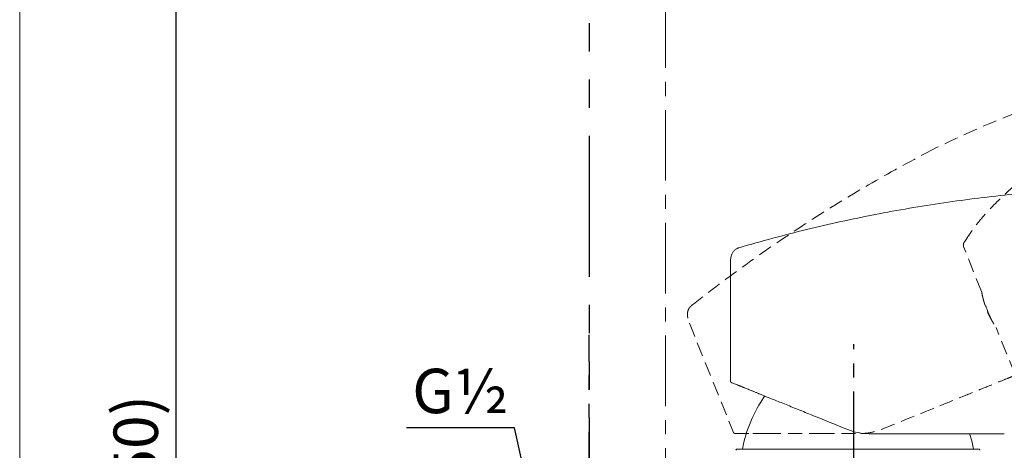
# Model space of a CAD drawing. Units: millimetres. Extents: x 397 to 1823, y -165 to 724.
# Drawn here: x 1090 to 1267, y 171 to 248 of the extents above; entities that cross this region are included whole.
import ezdxf

# ---------------------------------------------------------------- set-up
doc = ezdxf.new("R2010")
doc.units = ezdxf.units.MM
doc.header["$LTSCALE"] = 2
doc.header["$PDSIZE"] = -1
for name, pattern in [('CENTER', [10.16, 6.35, -1.27, 1.27, -1.27]), ('CENTERX2', [20.32, 12.7, -2.54, 2.54, -2.54]), ('HIDDEN', [1.905, 1.27, -0.635]), ('PHANTOM', [12.7, 6.35, -1.27, 1.27, -1.27, 1.27, -1.27])]:
    doc.linetypes.add(name, pattern=pattern)
doc.layers.add('アノテーション', color=7, linetype='Continuous')
doc.styles.add('SLDTEXTSTYLE3', font='verdana.ttf', dxfattribs={"height": 8})
doc.dimstyles.new('hau', dxfattribs={"dimtxt": 8, "dimasz": 6, "dimexe": 2, "dimexo": 2, "dimgap": 2, "dimtad": 1, "dimdec": 0, "dimrnd": 1e-09, "dimzin": 12, "dimdsep": 46, "dimtxsty": 'SLDTEXTSTYLE3', "dimcen": 0.09, "dimclrd": 256, "dimclre": 256, "dimclrt": 256, "dimadec": 0, "dimazin": 3, "dimtfac": 1, "dimtdec": 0, "dimtmove": 0, "dimatfit": 3, "dimfxl": 1, "dimtfillclr": 1, "dimfrac": 2, "dimtolj": 1, "dimtzin": 12, "dimarcsym": 0})

# ---------------------------------------------------------------- blocks, each defined once
blk = doc.blocks.new('233')
at = {"linetype": 'HIDDEN', "lineweight": 15}
for p, q in [((475.83, 624.56), (475.93, 624.61)), ((373.58, 617.59), (373.58, 596.38)), ((424.58, 603.19), (424.58, 611.77)), ((424.58, 587.19), (424.58, 596.19))]:
    blk.add_line(p, q, dxfattribs=at)
blk.add_arc((373.88, 596.38), 0.3, 180, 248, dxfattribs=at)
for points in [[(424.59, 630.06), (430.61, 630.67), (445.64, 630.99), (461.72, 629.9), (468.76, 629.1)], [(375.15, 620.41), (379.18, 621.59), (387.3, 623.77), (399.62, 626.48), (412.06, 628.61), (420.41, 629.64), (424.59, 630.06)], [(388.02, 590.34), (390.29, 589.43), (392.54, 588.52), (394.78, 587.61)], [(398.52, 586.89), (402.38, 586.89), (406.18, 586.89), (409.85, 586.89)]]:
    blk.add_open_spline(points, degree=3, dxfattribs=at)
for points, knots in [([(468.76, 629.1), (470.54, 628.89), (473.86, 628.47), (476.79, 628), (478.14, 627.76)], [0, 0, 0, 0, 0.404815, 0.7960268, 0.7960268, 0.7960268, 0.7960268]), ([(478.6, 626.45), (478.68, 626.53), (478.75, 626.65), (478.81, 626.93), (478.81, 627.09), (478.71, 627.39), (478.61, 627.52), (478.38, 627.69), (478.26, 627.74), (478.14, 627.76)], [0, 0, 0, 0, 0.25, 0.25, 0.5, 0.5, 0.75, 0.75, 1, 1, 1, 1]), ([(475.93, 624.61), (476.24, 624.75), (476.81, 625), (477.76, 625.56), (478.28, 626.11), (478.6, 626.45)], [0, 0, 0, 0, 0.3087239, 0.5794589, 1, 1, 1, 1]), ([(469.02, 623.3), (468.48, 623.28), (467.94, 623.27), (466.86, 623.23), (466.32, 623.21), (464.71, 623.14), (463.64, 623.09), (460.44, 622.91), (458.32, 622.75), (456.22, 622.57)], [0, 0, 0, 0, 0.125, 0.125, 0.25, 0.25, 0.5, 0.5, 1, 1, 1, 1]), ([(475.83, 624.56), (475.74, 624.52), (475.55, 624.44), (475.26, 624.34), (474.94, 624.23), (474.6, 624.12), (474.22, 624.01), (473.82, 623.91), (473.39, 623.81), (472.93, 623.72), (472.44, 623.63), (471.93, 623.55), (471.39, 623.48), (470.83, 623.42), (470.24, 623.37), (469.64, 623.33), (469.23, 623.31), (469.02, 623.3)], [0, 0, 0, 0, 0.041179, 0.085934, 0.134355, 0.186514, 0.242467, 0.302251, 0.36587, 0.433303, 0.504501, 0.57939, 0.6578, 0.739436, 0.823943, 0.910912, 1, 1, 1, 1]), ([(475.83, 624.56), (475.84, 624.57), (475.88, 624.58), (475.91, 624.6), (475.93, 624.61)], [0, 0, 0, 0, 0.500551, 1, 1, 1, 1]), ([(424.99, 612.57), (425.3, 612.78), (426, 613.27), (427.31, 614.15), (428.85, 615.06), (430.9, 616.11), (433.89, 617.46), (437.8, 618.9), (441.03, 619.84), (442.91, 620.33), (443.73, 620.54), (444.83, 620.79), (446.26, 621.1), (448.11, 621.46), (450.45, 621.86), (453.21, 622.24), (455.19, 622.46), (456.22, 622.57)], [0, 0, 0, 0, 0.033675, 0.077208, 0.143238, 0.195259, 0.285729, 0.439906, 0.571398, 0.590226, 0.6155, 0.648562, 0.691765, 0.747899, 0.819548, 0.906121, 1, 1, 1, 1]), ([(375.15, 620.41), (375.13, 620.41), (375.11, 620.4), (375.07, 620.39), (374.99, 620.36), (374.93, 620.34), (374.87, 620.31), (374.8, 620.28), (374.65, 620.2), (374.4, 620.02), (374.1, 619.71), (373.87, 619.29), (373.69, 618.76), (373.62, 618.32), (373.59, 617.96), (373.58, 617.84), (373.58, 617.76), (373.58, 617.72), (373.58, 617.66), (373.58, 617.63), (373.58, 617.6), (373.58, 617.59)], [0, 0, 0, 0, 0.014648, 0.029297, 0.043945, 0.067291, 0.083313, 0.10334, 0.136719, 0.232849, 0.393066, 0.546875, 0.669922, 0.875, 0.90625, 0.944702, 0.960083, 0.967773, 0.976562, 0.984375, 1, 1, 1, 1]), ([(424.58, 611.77), (424.58, 611.79), (424.58, 611.82), (424.59, 611.88), (424.59, 611.94), (424.61, 612), (424.62, 612.06), (424.64, 612.12), (424.66, 612.17), (424.7, 612.24), (424.75, 612.32), (424.82, 612.42), (424.87, 612.48), (424.91, 612.51), (424.92, 612.52), (424.93, 612.53), (424.95, 612.53), (424.96, 612.55), (424.98, 612.56), (424.99, 612.57)], [0, 0, 0, 0, 0.058689, 0.118769, 0.18985, 0.252612, 0.315135, 0.377512, 0.439795, 0.502033, 0.625826, 0.750021, 0.875016, 0.887477, 0.906208, 0.922037, 0.937679, 0.955835, 1, 1, 1, 1]), ([(424.58, 603.19), (424.58, 603.19), (424.57, 603.16), (424.56, 603.07), (424.54, 603.01), (424.51, 602.83), (424.48, 602.72), (424.44, 602.47), (424.41, 602.32), (424.36, 602), (424.34, 601.83), (424.29, 601.44), (424.27, 601.24), (424.23, 600.82), (424.22, 600.6), (424.2, 600.15), (424.19, 599.92), (424.19, 599.45), (424.2, 599.23), (424.22, 598.78), (424.23, 598.56), (424.27, 598.13), (424.29, 597.93), (424.34, 597.55), (424.36, 597.37), (424.41, 597.05), (424.44, 596.91), (424.48, 596.65), (424.51, 596.54), (424.54, 596.37), (424.56, 596.3), (424.57, 596.21), (424.58, 596.19), (424.58, 596.19)], [0, 0, 0, 0, 0.0625, 0.0625, 0.125, 0.125, 0.1875, 0.1875, 0.25, 0.25, 0.3125, 0.3125, 0.375, 0.375, 0.4375, 0.4375, 0.5, 0.5, 0.5625, 0.5625, 0.625, 0.625, 0.6875, 0.6875, 0.75, 0.75, 0.8125, 0.8125, 0.875, 0.875, 0.9375, 0.9375, 1, 1, 1, 1]), ([(424.28, 598.05), (424.28, 599.95), (424.28, 600.53), (424.28, 601.03), (424.28, 601.26)], [0, 0, 0, 0, 0.5299957, 1, 1, 1, 1]), ([(376.06, 595.18), (375.99, 595.2), (375.87, 595.25), (375.69, 595.33), (375.52, 595.39), (375.36, 595.46), (375.21, 595.52), (374.96, 595.62), (374.65, 595.74), (374.33, 595.88), (374.08, 595.98), (373.92, 596.04), (373.83, 596.08), (373.78, 596.1), (373.77, 596.1), (373.77, 596.1)], [0, 0, 0, 0, 0.041847, 0.083666, 0.125464, 0.167249, 0.209028, 0.25081, 0.37595, 0.500924, 0.625745, 0.750574, 0.833758, 0.916879, 1, 1, 1, 1]), ([(379.1, 593.95), (379.02, 593.98), (378.86, 594.05), (378.62, 594.14), (378.38, 594.24), (378.16, 594.33), (377.94, 594.42), (377.73, 594.5), (377.53, 594.58), (377.27, 594.69), (376.96, 594.81), (376.63, 594.95), (376.32, 595.07), (376.14, 595.14), (376.06, 595.18)], [0, 0, 0, 0, 0.063227, 0.126283, 0.189196, 0.251993, 0.314703, 0.377355, 0.439976, 0.502594, 0.627472, 0.751844, 0.875943, 1, 1, 1, 1]), ([(379.1, 593.95), (379.61, 593.74), (380.2, 593.5), (381.53, 592.97), (382.26, 592.67), (383.82, 592.04), (384.64, 591.71), (386.32, 591.03), (387.18, 590.68), (388.02, 590.34)], [0, 0, 0, 0, 0.25, 0.25, 0.5, 0.5, 0.75, 0.75, 1, 1, 1, 1]), ([(394.78, 587.61), (395.38, 587.37), (396, 587.19), (397.25, 586.95), (397.88, 586.89), (398.52, 586.89)], [0, 0, 0, 0, 0.5, 0.5, 1, 1, 1, 1]), ([(409.85, 586.89), (411.26, 586.89), (412.65, 586.89), (415.28, 586.89), (416.52, 586.89), (418.79, 586.89), (419.82, 586.89), (421.6, 586.89), (422.36, 586.89), (422.97, 586.89)], [0, 0, 0, 0, 0.25, 0.25, 0.5, 0.5, 0.75, 0.75, 1, 1, 1, 1]), ([(422.97, 586.89), (423.4, 586.89), (423.73, 586.89), (424.17, 586.89), (424.28, 586.89), (424.28, 586.89)], [0, 0, 0, 0, 0.5, 0.5, 1, 1, 1, 1]), ([(424.58, 587.19), (424.58, 587.12), (424.55, 587.03), (424.43, 586.92), (424.35, 586.89), (424.28, 586.89)], [0, 0, 0, 0, 0.5, 0.5, 1, 1, 1, 1])]:
    blk.add_open_spline(points, degree=3, knots=knots, dxfattribs=at)
blk = doc.blocks.new('*D175')
at = {"lineweight": -2, "transparency": 16777216}
for p, q in [((1190.55, 346.54), (1116.1, 346.54)), ((1118.1, -11.18), (1118.1, 340.54)), ((1190.55, -17.18), (1116.1, -17.18))]:
    blk.add_line(p, q, dxfattribs=at)
at = {"transparency": 16777216}
for points in [[(1117.1, 340.54), (1119.1, 340.54), (1118.1, 346.54)], [(1117.1, -11.18), (1119.1, -11.18), (1118.1, -17.18)]]:
    blk.add_solid(points, dxfattribs=at)
at = {"layer": 'Defpoints', "color": 0, "transparency": 16777216}
for p in [(1118.1, 346.54), (1192.55, 346.54), (1192.55, -17.18)]:
    blk.add_point(p, dxfattribs=at)
at = {"transparency": 16777216, "insert": (1110.82, 164.68), "char_height": 8, "attachment_point": 5, "rotation": 90, "style": 'SLDTEXTSTYLE3'}
blk.add_mtext('\\A1;(1850)', dxfattribs=at)

msp = doc.modelspace()

# ---------------------------------------------------------------- linework, layer by layer
at = {"linetype": 'Continuous', "lineweight": 15}
msp.add_line((1218.04, 204.2), (1218.04, 183), dxfattribs=at)
at = {"linetype": 'PHANTOM'}
msp.add_line((1192.55, 84.91), (1192.55, 191.29), dxfattribs=at)
at = {"linetype": 'CENTER'}
msp.add_line((1240.3, 107.44), (1240.3, 189.62), dxfattribs=at)
at = {"lineweight": 5}
msp.add_lwpolyline([(1089.9, 723.98), (1823.04, 723.98), (1823.04, -165.13), (1089.9, -165.13)], close=True, dxfattribs=at)
at = {"linetype": 'Continuous', "lineweight": 15, "flags": 128}
msp.add_lwpolyline([(1261.89, 170.7), (1261.56, 172.2), (1261.18, 173.52)], dxfattribs=at)
at = {"linetype": 'Continuous', "lineweight": 15}
for centre, radius, start, end in [((1218.34, 183), 0.3, 180, 248), ((1244.75, 166), 25, 145.0887, 169.1597)]:
    msp.add_arc(centre, radius, start, end, dxfattribs=at)
for points in [[(1219.61, 207.03), (1223.64, 208.21), (1231.76, 210.39), (1244.09, 213.1), (1256.52, 215.22), (1264.87, 216.25), (1269.06, 216.67)], [(1232.49, 176.96), (1234.75, 176.04), (1237.01, 175.13), (1239.24, 174.23)], [(1242.99, 173.5), (1246.85, 173.5), (1250.64, 173.5), (1254.31, 173.5)]]:
    msp.add_open_spline(points, degree=3, dxfattribs=at)
for points, knots in [([(1219.61, 207.03), (1219.6, 207.03), (1219.57, 207.02), (1219.53, 207), (1219.45, 206.98), (1219.4, 206.95), (1219.33, 206.93), (1219.26, 206.89), (1219.12, 206.82), (1218.86, 206.64), (1218.57, 206.32), (1218.33, 205.91), (1218.15, 205.38), (1218.08, 204.93), (1218.05, 204.57), (1218.05, 204.46), (1218.05, 204.38), (1218.04, 204.33), (1218.04, 204.28), (1218.04, 204.24), (1218.04, 204.22), (1218.04, 204.2)], [0, 0, 0, 0, 0.014648, 0.029297, 0.043945, 0.067291, 0.083313, 0.10334, 0.136719, 0.232849, 0.393066, 0.546875, 0.669922, 0.875, 0.90625, 0.944702, 0.960083, 0.967773, 0.976562, 0.984375, 1, 1, 1, 1]), ([(1220.52, 181.79), (1220.46, 181.82), (1220.33, 181.87), (1220.16, 181.94), (1219.99, 182.01), (1219.82, 182.08), (1219.67, 182.14), (1219.42, 182.24), (1219.12, 182.36), (1218.8, 182.49), (1218.54, 182.59), (1218.38, 182.66), (1218.29, 182.69), (1218.24, 182.72), (1218.23, 182.72), (1218.23, 182.72)], [0, 0, 0, 0, 0.041847, 0.083666, 0.125464, 0.167249, 0.209028, 0.25081, 0.37595, 0.500924, 0.625745, 0.750574, 0.833758, 0.916879, 1, 1, 1, 1]), ([(1223.57, 180.56), (1223.48, 180.6), (1223.32, 180.66), (1223.08, 180.76), (1222.85, 180.85), (1222.62, 180.94), (1222.4, 181.03), (1222.19, 181.12), (1221.99, 181.2), (1221.73, 181.3), (1221.42, 181.43), (1221.09, 181.56), (1220.78, 181.69), (1220.61, 181.76), (1220.52, 181.79)], [0, 0, 0, 0, 0.063227, 0.126283, 0.189196, 0.251993, 0.314703, 0.377355, 0.439976, 0.502594, 0.627472, 0.751844, 0.875943, 1, 1, 1, 1]), ([(1223.57, 180.56), (1224.07, 180.36), (1224.66, 180.12), (1225.99, 179.58), (1226.72, 179.29), (1228.28, 178.66), (1229.1, 178.33), (1230.79, 177.65), (1231.64, 177.3), (1232.49, 176.96)], [0, 0, 0, 0, 0.25, 0.25, 0.5, 0.5, 0.75, 0.75, 1, 1, 1, 1]), ([(1239.24, 174.23), (1239.85, 173.99), (1240.46, 173.81), (1241.71, 173.56), (1242.34, 173.5), (1242.99, 173.5)], [0, 0, 0, 0, 0.5, 0.5, 1, 1, 1, 1]), ([(1254.31, 173.5), (1255.73, 173.5), (1257.11, 173.5), (1259.74, 173.5), (1260.99, 173.5), (1263.25, 173.5), (1264.28, 173.5), (1266.06, 173.5), (1266.82, 173.5), (1267.43, 173.5)], [0, 0, 0, 0, 0.25, 0.25, 0.5, 0.5, 0.75, 0.75, 1, 1, 1, 1]), ([(1219.24, 170.7), (1219.2, 170.7), (1219.14, 170.68), (1219.06, 170.6), (1219.04, 170.55), (1219.04, 170.5)], [0, 0, 0, 0, 0.5, 0.5, 1, 1, 1, 1]), ([(1219.24, 170.7), (1219.24, 170.7), (1219.25, 170.7), (1219.26, 170.7), (1219.29, 170.7), (1219.33, 170.7), (1219.38, 170.7), (1219.48, 170.7), (1219.7, 170.7), (1220.11, 170.7), (1220.68, 170.7), (1221.45, 170.7), (1222.4, 170.7), (1223.6, 170.7), (1225.03, 170.7), (1226.71, 170.7), (1228.63, 170.7), (1230.78, 170.7), (1233.15, 170.7), (1235.68, 170.7), (1238.33, 170.7), (1241.04, 170.7), (1243.76, 170.7), (1246.41, 170.7), (1248.94, 170.7), (1251.3, 170.7), (1253.46, 170.7), (1255.38, 170.7), (1257.06, 170.7), (1258.49, 170.7), (1259.68, 170.7), (1260.64, 170.7), (1261.4, 170.7), (1261.97, 170.7), (1262.39, 170.7), (1262.62, 170.7), (1262.74, 170.7), (1262.8, 170.7), (1262.84, 170.7), (1262.84, 170.7), (1262.84, 170.7)], [0, 0, 0, 0, 0.007071, 0.014135, 0.021196, 0.028258, 0.035323, 0.042396, 0.066375, 0.090362, 0.117387, 0.14442, 0.17384, 0.204872, 0.23749, 0.271637, 0.307212, 0.344072, 0.382028, 0.42085, 0.460272, 0.500001, 0.539729, 0.579151, 0.617973, 0.655929, 0.692789, 0.728364, 0.762511, 0.79513, 0.826161, 0.855581, 0.882607, 0.909639, 0.933618, 0.957605, 0.968208, 0.978801, 0.989394, 1, 1, 1, 1]), ([(1262.84, 170.7), (1262.89, 170.7), (1262.95, 170.68), (1263.02, 170.6), (1263.04, 170.55), (1263.04, 170.5)], [0, 0, 0, 0, 0.5, 0.5, 1, 1, 1, 1])]:
    msp.add_open_spline(points, degree=3, knots=knots, dxfattribs=at)
at = {"layer": 'アノテーション', "color": 7, "linetype": 'PHANTOM', "ltscale": 2}
msp.add_line((1192.55, 582.78), (1192.55, -17.18), dxfattribs=at)
at = {"layer": 'アノテーション', "color": 7, "linetype": 'CENTERX2', "lineweight": 0, "ltscale": 0.5}
msp.add_line((1206.34, 292.78), (1206.34, 95.69), dxfattribs=at)

# ---------------------------------------------------------------- block references
at = {"rotation": 22}
msp.add_blockref('233', (1095.63, -519.17), dxfattribs=at)

# ---------------------------------------------------------------- texts
at = {"insert": (1160.67, 185.2), "char_height": 8, "attachment_point": 1, "style": 'SLDTEXTSTYLE3'}
msp.add_mtext_dynamic_manual_height_columns('G½', width=15.7018, gutter_width=12.5, heights=[0], dxfattribs=at)

# ---------------------------------------------------------------- dimensions: what is measured, and where the dimension line sits
dim = msp.add_linear_dim(base=(1118.1, 346.54), p1=(1192.55, -17.18), p2=(1192.55, 346.54), angle=90, text='(1850)', dimstyle='hau')
dim.commit()
dim.dimension.update_dxf_attribs({"geometry": '*D175', "text_midpoint": (1110.82, 164.68)})

# ---------------------------------------------------------------- leaders
msp.add_leader([(1185.81, 144.58), (1179.09, 174.55), (1159.66, 174.55)], dimstyle='hau', override={"dimgap": 1, "dimtad": 0})

doc.saveas('drawing.dxf')
